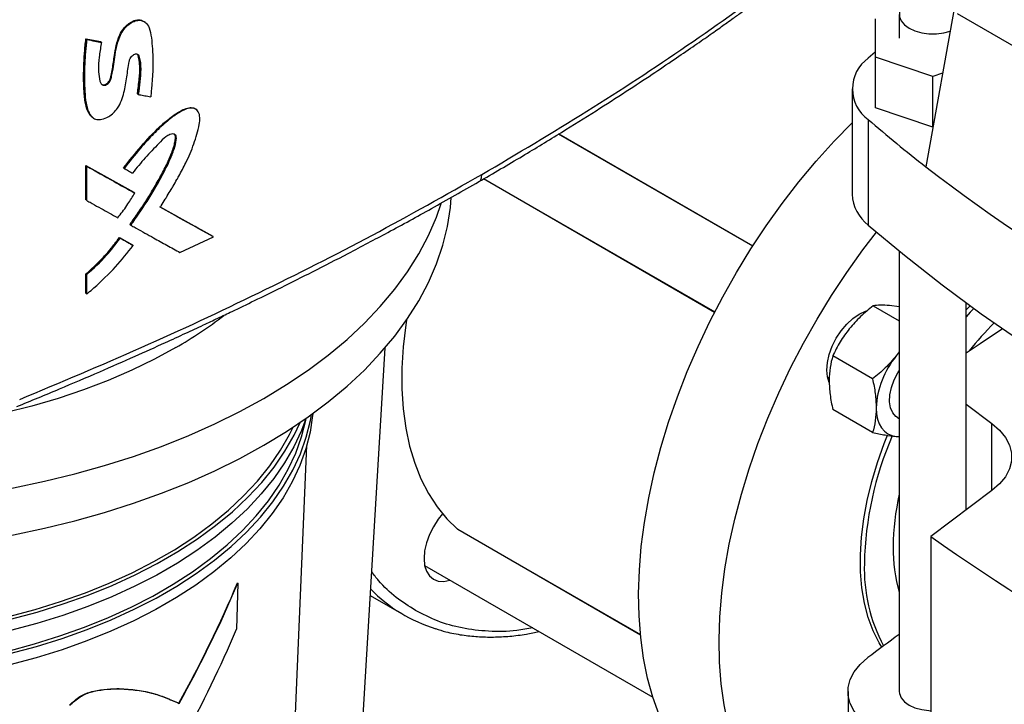
# Model space of a CAD drawing. Extents: x 0.4 to 10.6, y 0.4 to 8.1.
# Drawn here: x 2.6 to 2.9, y 5.1 to 5.3 of the extents above; entities that cross this region are included whole.
import ezdxf

# ---------------------------------------------------------------- set-up
doc = ezdxf.new("R2010")
doc.units = 0
doc.linetypes.add('SLD-SOLID', pattern=[0])
doc.layers.get('0').update_dxf_attribs({"linetype": 'CONTINUOUS'})

msp = doc.modelspace()

# ---------------------------------------------------------------- linework, layer by layer
at = {"color": 7, "linetype": 'SLD-SOLID'}
for p, q in [((2.883293489600391, 5.298309851376909), (2.874888723996959, 5.251588233441772)), ((2.660807945046591, 5.291220169087241), (2.660650806104614, 5.291343583494291)), ((2.861078885108694, 5.281639901859563), (2.861078885108694, 5.29213745196893)), ((2.867624973715122, 5.29332498957291), (2.867624973715122, 5.286897677512948)), ((2.915350702552556, 5.275202377485804), (2.883593069136209, 5.29353566902036)), ((2.644526415000298, 5.286673753794632), (2.648549283346048, 5.285909300170101)), ((2.644601708083492, 5.28661145604438), (2.644526415000298, 5.286673753794632)), ((2.644601708084565, 5.286611456044139), (2.644752293662421, 5.286486860289592)), ((2.648624577985828, 5.28584700113564), (2.644601708083492, 5.28661145604438)), ((2.648549283346048, 5.285909300170101), (2.648624577985828, 5.28584700113564)), ((2.648776460214815, 5.285722964606038), (2.648624578589625, 5.2858470006425)), ((2.876826916604757, 5.276391126804877), (2.861078885108694, 5.281639901859563)), ((2.861078885108694, 5.267709415567549), (2.861078885108694, 5.281639901859563)), ((2.879511482102215, 5.277285885011276), (2.876826916604757, 5.276391126804877)), ((2.876826916604757, 5.262460640512863), (2.876826916604757, 5.276391126804877)), ((2.854690218424805, 5.272958190622232), (2.854690218424805, 5.244025642169587)), ((2.658747489168683, 5.271540594790737), (2.658672180234714, 5.271602905645351)), ((2.65890263348928, 5.271417992825775), (2.65874748916761, 5.271540594791215)), ((2.674777721959964, 5.267309441127116), (2.674616076129283, 5.267430756728114)), ((2.876826916604757, 5.262460640512863), (2.861078885108694, 5.267709415567549)), ((2.646161500847021, 5.26527389398527), (2.6463129055208, 5.26514926891352)), ((2.859113827860833, 5.26454003423861), (2.859113827860833, 5.235607485785964)), ((2.876845690107047, 5.262466897668911), (2.876826916604757, 5.262460640512863)), ((2.827437878912364, 5.229795590773023), (2.774180572370821, 5.260540379418228)), ((2.644526414570827, 5.251947397585019), (2.657689141377377, 5.244570294622763)), ((2.644526414675763, 5.242534305779153), (2.644526414570827, 5.251947397585019)), ((2.644526414570827, 5.251947397585019), (2.644601708083103, 5.251885099485915)), ((2.644752293662676, 5.251760503731298), (2.644601708083825, 5.251885099487277)), ((2.657764448248368, 5.244507985522463), (2.644601708083376, 5.25188509948576)), ((2.644752293662691, 5.242347412007356), (2.644752293662676, 5.251760503731298)), ((2.654838883582161, 5.251266066526404), (2.654992768006978, 5.25114290635505)), ((2.753697811887608, 5.248309215748566), (2.817021379161289, 5.211753298476047)), ((2.644601708083103, 5.242472007763082), (2.644526414675763, 5.242534305779153)), ((2.644601708083825, 5.242472007763372), (2.644752293662691, 5.242347412007356)), ((2.657764448249813, 5.244507985522796), (2.657689141377377, 5.244570294622763)), ((2.657919275768057, 5.24438524256095), (2.657764448250107, 5.244507985522013)), ((2.679380301593228, 5.23246480222461), (2.66476665332787, 5.240590829224088)), ((2.664949305137173, 5.24050970377061), (2.679304912412388, 5.232527179099979)), ((2.656682066088364, 5.235700664922891), (2.656606761327873, 5.23576297227082)), ((2.656682066089292, 5.235700664922354), (2.65683654478919, 5.235577767144316)), ((2.653736220310825, 5.232175629099312), (2.657297478121183, 5.230178387264663)), ((2.653811520322872, 5.232113325620722), (2.653736220310825, 5.232175629099312)), ((2.65396507393587, 5.231990019411136), (2.653811520323582, 5.232113325621018)), ((2.653811520323372, 5.23211332562072), (2.657372784217726, 5.230116078819335)), ((2.670332032895185, 5.228061295917017), (2.679542095234982, 5.232345246556096)), ((2.67938030159304, 5.232464802223698), (2.679304912412388, 5.232527179099979)), ((2.679542095234982, 5.232345246556096), (2.679380301607826, 5.232464802213721)), ((2.657297478121183, 5.230178387264663), (2.657372784217654, 5.230116078819194)), ((2.65752748551463, 5.229993279786041), (2.657372784217637, 5.230116078819207)), ((2.867624973715122, 5.228457548914611), (2.867624973715122, 5.107674470335106)), ((2.644526414781022, 5.216887692020786), (2.644526414782823, 5.222184414598275)), ((2.644526414782823, 5.222184414598275), (2.644601708085348, 5.222122116678854)), ((2.644601708084564, 5.2221221166796), (2.644752293663046, 5.221997520924529)), ((2.644752293662945, 5.216700798344669), (2.644752293663046, 5.221997520924529)), ((2.644601708084713, 5.216825394099057), (2.644526414781022, 5.216887692020786)), ((2.644601708085435, 5.216825394099349), (2.644752293662945, 5.216700798344669)), ((2.860439948740825, 5.213448285891801), (2.867624973715122, 5.209300459250288)), ((2.867624973715122, 5.213174005551857), (2.864977404370061, 5.213524009561978)), ((2.885997677127205, 5.157435760410625), (2.885997677127205, 5.214261818825072)), ((2.885997677127205, 5.212308084660113), (2.887072986960078, 5.213477887753493)), ((2.718415894528329, 5.065327102329761), (2.726595045178894, 5.201916062409269)), ((2.86030774046409, 5.19340213666259), (2.849391405284804, 5.199704002868997)), ((2.867624973715122, 5.200863575679011), (2.86681882827932, 5.199704601419186)), ((2.867624973715122, 5.200657469435708), (2.86681882827932, 5.199704601419186)), ((2.847947313814727, 5.193900136415858), (2.848457110530383, 5.193605837036248)), ((2.885997677127205, 5.18649328389487), (2.893048867477297, 5.181188419595224)), ((2.860307740498903, 5.178669947407554), (2.849391405284791, 5.18497181357067)), ((2.86713518993769, 5.182823211309052), (2.867624973715122, 5.182540465152761)), ((2.866818828279373, 5.177606317471689), (2.867624973715122, 5.177584205163586)), ((2.866818828279373, 5.177606317471689), (2.867624973715122, 5.177575185179593)), ((2.702002298884383, 5.101494090358926), (2.70512160726912, 5.175140387723996)), ((2.893048867477297, 5.162740624710271), (2.876274970347525, 5.15012101814292)), ((2.746524650147047, 5.152152228543676), (2.746462813008806, 5.15219607722749)), ((2.746524650147047, 5.152152228543676), (2.796625044023746, 5.123229886788012)), ((2.876274970347525, 5.15012101814292), (2.876274970347525, 5.085826466025932)), ((2.737439144193784, 5.142218835783099), (2.800010422046297, 5.106097205949353)), ((2.686205219230591, 5.137405553738464), (2.685806701834886, 5.12473989735081)), ((2.686124983946323, 5.137451872582167), (2.686205219230591, 5.137405553738464)), ((2.722527427042356, 5.133988259755099), (2.731751308390691, 5.12866342639497)), ((2.653108358616146, 5.108418629462673), (2.653030441723164, 5.108463610086105)), ((2.853566674419786, 5.10766997003576), (2.853566674419786, 5.018729172940592)), ((2.669990341846731, 5.104433092264493), (2.670067754929005, 5.104388402646541))]:
    msp.add_line(p, q, dxfattribs=at)
at = {"color": 8, "linetype": 'SLD-SOLID'}
for p, q in [((2.774288329328865, 5.260605835651867), (2.827497807181317, 5.229888657921159)), ((2.816970543306935, 5.211654469173312), (2.753587767731096, 5.24824456667112)), ((2.893048867477297, 5.162740624710271), (2.893048867477297, 5.181188419595224)), ((2.746462813008806, 5.15219607722749), (2.796624200137254, 5.12323852481707))]:
    msp.add_line(p, q, dxfattribs=at)
at = {"color": 7, "linetype": 'SLD-SOLID', "flags": 128}
for points in [[(2.441632449437315, 5.329818719992272), (2.438423061839512, 5.327819234253774), (2.432532996196807, 5.323848402413395), (2.427004833149013, 5.319707794258754), (2.421853232390734, 5.31540838993832), (2.417091855041082, 5.310961590699448), (2.412733327416835, 5.306379188654322), (2.408789207549722, 5.301673335509387), (2.405269954536598, 5.296856510341214), (2.402184900803799, 5.29194148650423), (2.399542227359225, 5.286941297758078), (2.397348942097778, 5.281869203704433), (2.395610861217687, 5.276738654624913), (2.39433259379699, 5.271563255813364), (2.393517529571093, 5.26635673149705), (2.3931678299438, 5.261132888442486), (2.393284422255657, 5.255905579342362), (2.393866997324812, 5.250688666080703), (2.394914010266913, 5.245495982973632), (2.396422684591856, 5.240341300083267), (2.398389019566547, 5.235238286701972), (2.40080780082412, 5.230200475103872), (2.403672614191504, 5.225241224659678), (2.406975862698653, 5.220373686410045), (2.410708786724353, 5.215610768191374), (2.414861487225152, 5.210965100406555), (2.419422951985852, 5.206449002531402), (2.424381084821922, 5.202074450445623), (2.4297227376564, 5.197853044674938), (2.435433745386238, 5.193795979628568), (2.441498963445603, 5.18991401391368), (2.447902307966541, 5.186217441805493), (2.454626798430512, 5.182716065948703), (2.461654602697664, 5.179419171362642), (2.468967084294467, 5.176335500819071), (2.476544851834288, 5.17347323165792), (2.484367810439864, 5.170839954102456), (2.492415215031305, 5.168442651131373), (2.500665725338312, 5.166287679961187), (2.509097462490743, 5.164380755188046), (2.51768806703744, 5.162726933633637), (2.526414758239476, 5.161330600935417), (2.535254394480576, 5.160195459916684), (2.544183534634529, 5.159324520767355), (2.553178500226834, 5.158720093061486), (2.562215438225762, 5.158383779632695), (2.571270384296307, 5.158316472323738), (2.580319326349296, 5.158518349621494), (2.589338268217128, 5.158988876183665), (2.598303293287302, 5.159726804258393), (2.607190627924972, 5.16073017699308), (2.615976704516352, 5.161996333623613), (2.624638223965792, 5.16352191653022), (2.633152217480788, 5.165302880141288), (2.6414961074811, 5.167334501661484), (2.649647767470422, 5.169611393595761), (2.657585580711885, 5.172127518036024), (2.665288497551751, 5.174876202672581), (2.67273609123931, 5.177850158487907), (2.679908612094956, 5.181041499085803), (2.686787039882779, 5.184441761604714), (2.693353134248821, 5.188041929159702), (2.699589483091205, 5.191832454753611), (2.70547954873391, 5.195803286593989), (2.711007711781704, 5.199943894748631), (2.716159312539983, 5.204243299069065), (2.720920689889636, 5.208690098307936), (2.725279217513882, 5.213272500353063), (2.729223337380995, 5.217978353497998), (2.732742590394119, 5.222795178666171), (2.735827644126918, 5.227710202503155), (2.738470317571492, 5.232710391249307), (2.740663602832938, 5.237782485302953), (2.741967262204661, 5.24149043700722)], [(2.883093286619353, 5.297194368767003), (2.881698759194929, 5.297815310216192), (2.879845385045424, 5.298330561407041), (2.877839870477231, 5.298594812324678), (2.875782780365096, 5.298594812324678), (2.873777265796901, 5.298330561407041), (2.871923891647398, 5.297815310216192), (2.870315593835457, 5.297074895598344), (2.869033019129036, 5.296146445034137), (2.868140481179481, 5.295076514911731), (2.867682735566496, 5.293918755995104), (2.867682735566496, 5.292731223150716), (2.868140481179482, 5.291573464234089), (2.869033019129036, 5.290503534111683), (2.870315593835457, 5.289575083547476), (2.871923891647398, 5.288834668929628), (2.873777265796902, 5.288319417738779), (2.875782780365096, 5.288055166821142), (2.877839870477231, 5.288055166821142), (2.879845385045425, 5.288319417738779), (2.88161003807668, 5.288802891314979)], [(2.861078885108694, 5.283062887642472), (2.861027163024031, 5.283018779700884), (2.859113827860833, 5.281376347005854)], [(2.822013235199512, 5.076556325655653), (2.818319238963046, 5.078958004688634), (2.814871488740216, 5.081753458239539), (2.811682810388298, 5.084932287037551), (2.808765066000197, 5.088482665630758), (2.806129109776673, 5.092391386377603), (2.803784747648007, 5.096643908580182), (2.801740700795297, 5.101224412576594), (2.800004573207089, 5.106115858591123), (2.798582823392039, 5.111300050123327), (2.797480740352841, 5.116757701640204), (2.796702423910784, 5.122468510319654), (2.796250769454156, 5.1284112315783), (2.796127457167197, 5.134563758102744), (2.796332945779715, 5.140903202090213), (2.796866470860575, 5.147405980392698), (2.797726047661434, 5.15404790224781), (2.798908478500135, 5.160804259270005), (2.800409364656297, 5.167649917367402), (2.80222312273484, 5.174559410242256), (2.804343005436583, 5.181507034127252), (2.806761126658641, 5.188466943405219), (2.809468490831248, 5.195413246756513), (2.812455026381858, 5.202320103476434), (2.815709623202069, 5.209161819604339), (2.819220173977945, 5.215912943506869), (2.822973619230029, 5.222548360559688), (2.826955995895454, 5.229043386575546), (2.831152489271462, 5.235373859631069), (2.835547488127067, 5.241516229950703), (2.840124642777862, 5.247447647513428), (2.844866925907918, 5.253146047056331), (2.849756695912518, 5.258590230158847), (2.854690218424805, 5.263675211194268)], [(2.393153254092655, 5.246966934080294), (2.393284422255657, 5.243046668918964), (2.393866997324812, 5.237829755657304), (2.394914010266913, 5.232637072550235), (2.396422684591856, 5.227482389659868), (2.398389019566547, 5.222379376278575), (2.40080780082412, 5.217341564680475), (2.403672614191504, 5.21238231423628), (2.406975862698653, 5.207514775986646), (2.410708786724353, 5.202751857767977), (2.414861487225152, 5.198106189983157), (2.419422951985852, 5.193590092108004), (2.424381084821922, 5.189215540022226), (2.4297227376564, 5.184994134251539), (2.435433745386238, 5.18093706920517), (2.441498963445603, 5.177055103490283), (2.447902307966541, 5.173358531382095), (2.454626798430512, 5.169857155525305), (2.461654602697664, 5.166560260939243), (2.468967084294467, 5.163476590395672), (2.476544851834288, 5.160614321234521), (2.484367810439864, 5.157981043679058), (2.492415215031305, 5.155583740707975), (2.500665725338312, 5.153428769537791), (2.509097462490743, 5.151521844764648), (2.51768806703744, 5.149868023210239), (2.526414758239476, 5.14847169051202), (2.535254394480576, 5.147336549493287), (2.544183534634529, 5.146465610343958), (2.553178500226834, 5.14586118263809), (2.562215438225762, 5.145524869209298), (2.571270384296307, 5.145457561900339), (2.580319326349296, 5.145659439198097), (2.589338268217128, 5.146129965760267), (2.598303293287302, 5.146867893834995), (2.607190627924972, 5.147871266569683), (2.615976704516352, 5.149137423200215), (2.624638223965792, 5.150663006106821), (2.633152217480788, 5.15244396971789), (2.6414961074811, 5.154475591238088), (2.649647767470422, 5.156752483172363), (2.657585580711885, 5.159268607612627), (2.665288497551751, 5.162017292249184), (2.67273609123931, 5.164991248064508), (2.679908612094956, 5.168182588662406), (2.686787039882779, 5.171582851181316), (2.693353134248821, 5.175183018736304), (2.699589483091205, 5.178973544330213), (2.70547954873391, 5.182944376170592), (2.711007711781704, 5.187084984325233), (2.716159312539983, 5.191384388645668), (2.720920689889636, 5.195831187884539), (2.725279217513882, 5.200413589929665), (2.729223337380995, 5.205119443074601), (2.732742590394119, 5.209936268242773), (2.735827644126918, 5.214851292079757), (2.738470317571492, 5.219851480825909), (2.740663602832938, 5.224923574879554), (2.74240168371303, 5.230054123959074), (2.743679951133727, 5.235229522770624), (2.744495015359623, 5.240436047086938), (2.744736658914385, 5.243176331379909)], [(2.669179733133453, 5.201996936582918), (2.663297576880194, 5.198789865935113), (2.657107861990596, 5.19578188196293), (2.650630778028082, 5.192982796084873), (2.643887451894261, 5.19040173833728), (2.636899878917367, 5.188047127594042), (2.629690851108066, 5.185926644105995), (2.62228388281666, 5.184047204449528), (2.614703134034161, 5.182414938966155), (2.606973331587421, 5.181035171766614), (2.599119688485364, 5.17991240336472), (2.591167821679392, 5.179050295997632), (2.583143668506211, 5.178451661680388), (2.575073402085637, 5.178118453033706), (2.566983345949306, 5.178051756914932), (2.558899888178801, 5.178251790872943), (2.550849395333204, 5.178717902438545), (2.542858126446864, 5.179448571252694), (2.534952147377886, 5.180441414025588), (2.527157245786714, 5.181693192310468), (2.519498847022154, 5.183199823066753), (2.512001931189158, 5.184956391978072), (2.504690951668924, 5.186957169481744), (2.497589755357041, 5.189195629457419), (2.490721504879882, 5.191664470513923), (2.484108603042919, 5.194355639804886), (2.477772619757439, 5.197260359295446), (2.47173422168397, 5.200369154394378), (2.466013104821933, 5.203671884858236), (2.460627930265385, 5.207157777866732), (2.455596263334409, 5.210815463161417), (2.45093451628069, 5.214633010133125), (2.446657894754163, 5.218597966737114), (2.442780348205341, 5.22269740010907), (2.439314524385111, 5.226917938749412), (2.436271728090394, 5.23124581613834), (2.433661884290252, 5.235666915639372), (2.431493505752698, 5.240166816544871), (2.42977366527782, 5.244730841113398), (2.429553048346939, 5.245425521681656)], [(2.859113827860833, 5.235607485785964), (2.869021434524817, 5.227321571079359), (2.879357995171465, 5.219212168859321), (2.89011407998103, 5.211286677157343), (2.901279876410988, 5.203552326227344), (2.9128451981478, 5.196016171949672), (2.924799494399672, 5.188685089394173), (2.937131859521806, 5.181565766548212), (2.949831042965389, 5.174664698215377), (2.962885459541218, 5.167988180090399), (2.976283199988623, 5.161542303015736), (2.990012041840021, 5.155332947425024), (3.004059460571213, 5.149365777978486), (3.018412641027233, 5.143646238395193)], [(2.844110322111591, 5.063799948908422), (2.840416325875125, 5.066201627941402), (2.836968575652295, 5.068997081492308), (2.833779897300378, 5.07217591029032), (2.830862152912276, 5.075726288883528), (2.828226196688751, 5.079635009630374), (2.825881834560087, 5.083887531832951), (2.823837787707376, 5.088468035829362), (2.822101660119169, 5.093359481843892), (2.820679910304118, 5.098543673376096), (2.819577827264921, 5.104001324892974), (2.818799510822865, 5.109712133572423), (2.818347856366236, 5.115654854831071), (2.818224544079277, 5.121807381355513), (2.818430032691795, 5.128146825342982), (2.818963557772655, 5.134649603645467), (2.819823134573514, 5.141291525500579), (2.821005565412215, 5.148047882522775), (2.822506451568377, 5.154893540620171), (2.82432020964692, 5.161803033495024), (2.826440092348662, 5.168750657380021), (2.828858213570721, 5.175710566657988), (2.831565577743327, 5.182656870009282), (2.834552113293938, 5.189563726729203), (2.837806710114148, 5.196405442857109), (2.841317260890026, 5.203156566759638), (2.845070706142109, 5.209791983812456), (2.849053082807534, 5.216287009828315), (2.853249576183542, 5.222617482883838), (2.857644575039147, 5.228759853203472), (2.861394554408837, 5.233652074932607)], [(2.888084583772775, 5.212744792286437), (2.887088604215516, 5.211659760370788), (2.885997677127205, 5.210436069245739)], [(2.848407138332526, 5.192390602938746), (2.847941323078325, 5.193931146237377), (2.847771487346757, 5.195824342280595), (2.847941323078325, 5.197913626485628), (2.848444303581112, 5.200118708832162), (2.849261099596468, 5.202354849242242), (2.850360322111589, 5.204536114093952), (2.85169972862167, 5.206578678602308), (2.853227846485675, 5.208404048158736), (2.854885950991071, 5.209942074834863), (2.856610322111589, 5.211133653128059), (2.858334693232107, 5.211932991352763), (2.858643197147045, 5.212033585629713)], [(2.732467254388011, 5.209533079914183), (2.732277418163092, 5.208256871260572), (2.731576101359056, 5.202213321052592), (2.731224549128756, 5.196328308527243), (2.731224549128756, 5.190631759198771), (2.731576101359056, 5.18515264023884), (2.732277418163092, 5.179918813177357), (2.733324933318034, 5.174956892225524), (2.734713320169174, 5.170292108941553), (2.736435518716161, 5.165948183927232), (2.738482771513377, 5.161947206207742), (2.740844668201885, 5.158309520908134), (2.7435091984465, 5.155053625797575), (2.746462813008806, 5.15219607722749)], [(2.885997677127205, 5.200535482528839), (2.889814606923315, 5.203111062440274), (2.895956038711985, 5.207180859731613)], [(2.867135189941567, 5.182823211315769), (2.866729246282965, 5.183097314416148), (2.865835419196048, 5.184103638960854), (2.865245884031102, 5.185471920072184), (2.864988206797218, 5.187138178446109), (2.865074436195465, 5.189024501692978), (2.865500540235016, 5.191042687434263), (2.866246594764564, 5.193098367547755), (2.867277715103488, 5.19509542071607), (2.867624973715122, 5.195652424427497)], [(2.706750583251236, 5.183858035417004), (2.70670631103702, 5.183396109888402), (2.70600705580149, 5.178782124043672), (2.704844259659541, 5.174199415740423), (2.703221857145243, 5.169663491412931), (2.701145337955145, 5.165189699193305), (2.69862172837288, 5.160793176978271), (2.695659567494443, 5.15648880120732), (2.692268878334599, 5.152291136525542), (2.688461133912166, 5.148214386501481), (2.684249218428957, 5.144272345566752), (2.679647383673716, 5.140478352340057), (2.674671200798579, 5.136845244493514), (2.669337507631222, 5.133385315314041), (2.663664351700983, 5.130110272106768), (2.657670929171733, 5.127031196581219), (2.65137751988814, 5.124158507354313), (2.644805418755086, 5.121501924697063), (2.637976863682457, 5.119070437644264), (2.63091496033909, 5.116872273578432), (2.623643603970507, 5.114914870390952), (2.616187398544965, 5.11320485131461), (2.608571573501417, 5.111748002512666), (2.60082189838108, 5.110549253500313), (2.592964595631457, 5.109612660464752), (2.585026251877884, 5.108941392540344), (2.577033727962798, 5.108537721085262), (2.569014068057156, 5.10840301199593)], [(2.569014068057156, 5.111539159225539), (2.577041642634178, 5.111674001260432), (2.5850420544399, 5.112078071102347), (2.592988232613242, 5.112750001506847), (2.600853289802569, 5.113687518874134), (2.608610613143977, 5.114887450942206), (2.616233954310803, 5.116345737520769), (2.623697518329649, 5.118057444229654), (2.630976050862411, 5.120016779195185), (2.638044923658963, 5.122217112648053), (2.64488021789136, 5.12465099935635), (2.651458805087583, 5.127310203817887), (2.65775842539096, 5.130185728126515), (2.663757762880484, 5.1332678424182), (2.669436517697135, 5.136546117793799), (2.674775474732181, 5.140009461607154), (2.679756568645023, 5.143646154999099), (2.684362944990587, 5.147443892550362), (2.688579017249435, 5.151389823919214), (2.692390519567609, 5.155470597322959), (2.695784555027766, 5.159672404716137), (2.698749639288266, 5.16398102851258), (2.701275739442547, 5.168381889693225), (2.703354307967304, 5.172860097136895), (2.704978311644607, 5.177400498007144), (2.706142255360075, 5.181987729024656), (2.706446118950568, 5.183637202073514)], [(2.861294556551349, 5.185466365258611), (2.861389078372233, 5.183855619622962), (2.861671026540322, 5.182381566863162), (2.86213557684429, 5.181069428430617), (2.862774780699639, 5.1799416553777), (2.863577701151181, 5.179017544214025), (2.864530600007381, 5.178312906737813), (2.865617172904615, 5.177839799491647), (2.866818828279373, 5.177606317471689)], [(2.569014068057156, 5.112297207326712), (2.57696529149033, 5.112430766864195), (2.584889610500307, 5.112830993553448), (2.59276021169994, 5.11349653315404), (2.60055046346615, 5.114425133690637), (2.608234006052908, 5.115613653072963), (2.615784840784266, 5.117058069727646), (2.623177418025655, 5.118753496205947), (2.630386723635754, 5.120694195721335), (2.637388363606432, 5.122873601560967), (2.644158646604343, 5.125284339305356), (2.650674664134907, 5.127918251781074), (2.656914368057395, 5.130766426662049), (2.662856645188867, 5.133819226626055), (2.668481388744493, 5.13706632196435), (2.67376956637255, 5.140496725534157), (2.67870328455388, 5.144098829935663), (2.683265849147887, 5.147860446787793), (2.687441821880232, 5.15176884796983), (2.69121707258106, 5.155810808689353), (2.69457882699703, 5.159972652230733), (2.697515710015334, 5.164240296232832), (2.700017784153487, 5.168599300339236), (2.702076583184619, 5.173034915059858), (2.703685140784505, 5.177532131678547), (2.704838014103405, 5.182075733037822), (2.704933076933753, 5.182558108417505)], [(2.704822676712387, 5.182480541512319), (2.703619209611659, 5.179253308584776), (2.701536542417579, 5.174766270693011), (2.699005461119263, 5.170356731581137), (2.696034530094631, 5.166039611733702), (2.692633802033843, 5.161829518917716), (2.688814783924182, 5.157740698754596), (2.684590398114049, 5.153786986517487), (2.679974938587828, 5.149981760317084), (2.674984022599567, 5.146337895834334), (2.669634537829134, 5.142867722753203), (2.66394458523965, 5.139582983040945), (2.657933417829567, 5.136494791216983), (2.651621375486611, 5.13361359674491), (2.64502981616404, 5.130949148674795), (2.638181043612093, 5.128510462655496), (2.631098231909159, 5.126305790428557), (2.623805347048028, 5.124342591906919), (2.616327065842562, 5.122627509932944), (2.608688692429166, 5.121166347801138), (2.600916072645603, 5.119964049621633), (2.593035506576852, 5.119024683590887), (2.585073659563959, 5.118351428226204), (2.57705747197695, 5.117946561610621), (2.569014068057156, 5.11781145368461)], [(2.569014068057157, 5.12094760091422), (2.57706538664833, 5.121082841785793), (2.585089462125975, 5.121488106788208), (2.593059143558637, 5.122162024632984), (2.600947464067092, 5.123102314995456), (2.608727732071726, 5.124305796230678), (2.6163736216084, 5.125768396139106), (2.62385926140717, 5.127485165745624), (2.63115932243248, 5.129450296045312), (2.638249103588599, 5.131657137659286), (2.645104615300315, 5.134098223334082), (2.651702660686054, 5.136765293208484), (2.658020914048794, 5.139649322762279), (2.664037996419151, 5.142740553352375), (2.669733547895046, 5.146028525232961), (2.67508829653317, 5.149502112947975), (2.680084123559136, 5.153149562976127), (2.68470412467568, 5.156958533501097), (2.688932667261451, 5.16091613617233), (2.692755443266853, 5.165008979715132), (2.696159517627954, 5.169223215242519), (2.69913337203465, 5.173544583115447), (2.701666943904981, 5.177958461192932), (2.703327158487979, 5.181444947497549)], [(2.893048867477297, 5.181188419595224), (2.895144731374435, 5.179348830967534), (2.896756625615295, 5.17735330993725), (2.89785051227595, 5.175243995368889), (2.89840329205497, 5.173065429073566), (2.89840329205497, 5.170863615231927), (2.89785051227595, 5.168685048936605), (2.896756625615295, 5.166575734368243), (2.895144731374435, 5.16458021333796), (2.893048867477297, 5.162740624710271)], [(2.569014068057156, 5.121705649015669), (2.576989035504455, 5.121839607389831), (2.584937018186328, 5.122241029239582), (2.592831122645254, 5.122908556280448), (2.600644637730566, 5.123839929812226), (2.608351124980523, 5.125031998361701), (2.615924508081704, 5.126480728346243), (2.623339161102991, 5.12818121772217), (2.630569995205613, 5.13012771257171), (2.637592543535835, 5.132313626572441), (2.644383044013041, 5.134731563283319), (2.6509185197331, 5.137373341171895), (2.657176856714929, 5.140230021298028), (2.663136878727214, 5.143291937560434), (2.668778418942065, 5.146548729403705), (2.674082388173181, 5.149989376875158), (2.679030839467618, 5.15360223791286), (2.68360702883259, 5.157375087738686), (2.687795471891843, 5.16129516022309), (2.691581996279887, 5.165349191081656), (2.694953789596789, 5.169523462757231), (2.697899442761279, 5.1738038508358), (2.700408988615473, 5.178175871839031), (2.701378117902673, 5.180136116590504)], [(2.862810975133914, 5.119777026465727), (2.862102904335877, 5.120959738446234), (2.860458146920638, 5.124283968222431), (2.859120524616722, 5.127926093849396), (2.85809893907987, 5.13186187758199), (2.857400188793279, 5.13606512742883), (2.857028923824821, 5.140507871455676), (2.856987614881606, 5.145160543934028), (2.857276536867837, 5.149992182096179), (2.857893767055363, 5.154970632187327), (2.858835197879122, 5.160062763443499), (2.860094564272308, 5.165234688571329), (2.861663485359354, 5.170451989262397), (2.863531520229281, 5.1756799452414), (2.864425778964258, 5.1779276185233)], [(2.742374794685904, 5.156348653993621), (2.741191559000727, 5.154897377969549), (2.739852152490646, 5.152854813461194), (2.738752929975525, 5.150673548609484), (2.737936133960169, 5.148437408199404), (2.737433153457383, 5.14623232585287), (2.737263317725815, 5.144143041647837), (2.737433153457383, 5.142249845604617), (2.737936133960169, 5.140625492185438), (2.738752929975525, 5.139332404381249), (2.739852152490646, 5.138420274831194), (2.741191559000727, 5.137924156162352), (2.742719676864733, 5.137863113936942), (2.744349340655885, 5.138229664277431)], [(2.859004589735745, 5.098409742064963), (2.856903153224087, 5.100257117683378), (2.855287075211811, 5.10226064177135), (2.854190397670388, 5.104378110976486), (2.853636221629161, 5.106564921742696), (2.85363622056233, 5.108775009864442), (2.854190394492368, 5.110961820808949), (2.855287069989545, 5.113079290366929), (2.856903146067579, 5.115082814974852), (2.859004580795744, 5.116930191269376)], [(2.867624973715122, 5.107674470335106), (2.867682735566496, 5.107080703912913), (2.868140481179482, 5.105922944996285), (2.869033019129036, 5.104853014873879), (2.870315593835457, 5.103924564309672), (2.871923891647398, 5.103184149691824), (2.873777265796902, 5.102668898500976), (2.875782780365096, 5.102404647583338), (2.876274970347525, 5.102380349168823)]]:
    msp.add_lwpolyline(points, dxfattribs=at)
at = {"color": 7, "linetype": 'SLD-SOLID'}
for centre, radius, start, end in [((2.865163116337432, 5.272958190622232), 0.01036625525309091, 125.7010299708967, 234.2989700291041), ((3.128521045525689, 5.576587192343405), 0.4122543848295597, 229.1941781704254, 232.03117937153), ((3.204611204352632, 5.682917896148102), 0.5429200603977108, 232.6045228085862, 247.4008537241139), ((2.866012793888544, 5.244604131421721), 0.01133734382238201, 182.9247937211279, 232.517653210172), ((2.610179795491817, 5.304899469897574), 0.118616710476605, 299.8281260703625, 307.503308483186), ((2.957691640877872, 5.144246263299134), 0.09086275559079302, 134.7715501782308, 141.2849703816617), ((2.885251841254699, 5.18436200957551), 0.02398272486253642, 140.2279276207411, 177.3607126393778), ((2.949927886923933, 5.141005960952896), 0.09187824596513663, 156.4260165100294, 178.9079867592638), ((2.934490186463369, 5.146726460191966), 0.06853867229891755, 167.3128219882505, 179.5118082396745), ((3.334606637271839, 5.806789500992436), 0.8008004828129829, 235.0863047058272, 244.9190718268739), ((2.909458812175223, 5.14672641270101), 0.04350873002553262, 179.2308822573981, 195.9494573787219), ((2.903075836645909, 5.141275610470853), 0.04503387981513123, 178.114936527453, 207.9834392152471), ((2.752928328813606, 5.165356313663444), 0.04235798740971804, 224.3387934451195, 252.89772057064), ((3.256389275967724, 4.589560570529756), 0.6603281857046375, 126.0679340208047, 126.9988345408383)]:
    msp.add_arc(centre, radius, start, end, dxfattribs=at)
for centre, major_axis, ratio, start_param, end_param in [((2.57231693093803, 5.155790443860472), (0.09559333440016404, 0.1654797328439184), 0.5771359471095798, 4.735345236754583, 4.928869964171385), ((2.572304552259866, 5.155805006802827), (0.09568631255783311, 0.1656406854960153), 0.5771359471096379, 4.735289501242459, 4.928622058236465), ((2.572288873408432, 5.142898942688233), (0.09531699620797565, 0.1648843797299096), 0.5773409870939917, 4.752217910243433, 4.929857610982874)]:
    msp.add_ellipse(centre, major_axis=major_axis, ratio=ratio, start_param=start_param, end_param=end_param, dxfattribs=at)
for points, knots in [([(2.752251607703204, 5.247459595293607), (2.756271690062324, 5.249803736202423), (2.763940501786137, 5.254275479236), (2.774650266020278, 5.260793475693558), (2.784128864901358, 5.266724958129824), (2.792407929655774, 5.272051063024376), (2.799536021962588, 5.27674674884407), (2.805612469761811, 5.280833453108053), (2.810062046315964, 5.2838796294179), (2.81320063348894, 5.286054025634961), (2.815265807280444, 5.287494868791605), (2.817137886499663, 5.288809429672893), (2.818818926243698, 5.289996757035692), (2.820456380711425, 5.291159373876324), (2.82234247363724, 5.29250572248257), (2.824959396426886, 5.294386767025338), (2.828521744760987, 5.296973723075528), (2.833088256470039, 5.300336702863637), (2.838520127944379, 5.304405910337116), (2.844781220589768, 5.309195635876066), (2.851841993000017, 5.314716495201231), (2.856731924418934, 5.318676047743375), (2.859320922883323, 5.32077245249286)], [0, 0, 0, 0, 0.1031782551798646, 0.1968254732818844, 0.2809361263345578, 0.3555089709269795, 0.4205458289690795, 0.4761010456405462, 0.5238324365936666, 0.545065088604155, 0.5645429769876731, 0.5822665733675416, 0.5982363368001677, 0.6124527053001545, 0.6290790963770759, 0.6523259555095252, 0.6878107593597026, 0.7322958350896304, 0.7857718180141351, 0.8482261959326395, 0.9196426059996006, 1, 1, 1, 1]), ([(2.753134865131011, 5.249463049990135), (2.762819633173291, 5.255191305145028), (2.782182869720326, 5.266644089463845), (2.809562203811187, 5.284713219203445), (2.835757094543511, 5.303326492897035), (2.852011266649573, 5.316260720160379), (2.860130413379576, 5.322721516090498)], [0, 0, 0, 0, 0.2504065924617862, 0.5006503058831437, 0.7505690594598253, 1, 1, 1, 1]), ([(2.648776460214815, 5.285722964606038), (2.648751652247352, 5.28557122476805), (2.648627609634711, 5.284812508602577), (2.648417943735543, 5.283450120557553), (2.648080792230826, 5.281078418962234), (2.647896407962926, 5.278434182225509), (2.648117984954399, 5.276236499628427), (2.648378320371438, 5.274865475692417), (2.648720358504778, 5.274247516784296), (2.649193961720063, 5.273960897508125), (2.649666617658811, 5.273920655547174), (2.650149255130606, 5.274080612456943), (2.650601425046467, 5.274399472877939), (2.650978232080031, 5.27482261485903), (2.651375946582146, 5.275534656340786), (2.651906726884878, 5.277879654635666), (2.652316745795727, 5.280818030497273), (2.652868800968956, 5.284372768667438), (2.653535964153174, 5.286842516220911), (2.654655237629536, 5.288976585187722), (2.65594026323661, 5.290421983454339), (2.65737042565944, 5.291387933114359), (2.658750555738035, 5.291820614026324), (2.659995648061187, 5.29173913672605), (2.661128821209072, 5.291100652870258), (2.662060058102863, 5.289496185779607), (2.662525690565821, 5.286955637542321), (2.662857902734959, 5.282869694687914), (2.662952903681524, 5.279159111494531), (2.662740187884634, 5.275844231549219), (2.662613701588958, 5.274166845173687), (2.66246817132454, 5.272481897737243), (2.662357544611157, 5.271353515685438), (2.662302227989459, 5.270789291356774)], [0, 0, 0, 0, 0.007681037548129877, 0.038406047038505, 0.06913257979625281, 0.1284822320590586, 0.1756398814986874, 0.192336943780389, 0.2092046708445896, 0.2198237213127561, 0.2287550844985218, 0.2377287389887608, 0.2457707647828975, 0.2539438066189905, 0.2621616686274724, 0.281377315083776, 0.3690645101271373, 0.4128842461880156, 0.4615462844401, 0.4900020476997731, 0.5186426874615069, 0.544425119772961, 0.569324959470026, 0.5940367523348494, 0.6200643586390987, 0.6556796449935215, 0.7120700116585643, 0.7688324832003472, 0.8837371033162633, 0.9127864993160186, 0.9418350176744364, 0.9709157921717454, 1, 1, 1, 1]), ([(2.648700622119416, 5.274322719376461), (2.648702475417388, 5.274320580728655), (2.648782451142573, 5.274228291246946), (2.649004222676197, 5.274119888778504), (2.649373340393264, 5.274041539339058), (2.649805866113458, 5.274123760372775), (2.650246542774565, 5.274361813254639), (2.650648212688711, 5.274724835795884), (2.650966267916735, 5.275171742990268), (2.651255398791672, 5.275808555525519), (2.651500415764151, 5.276899545653219), (2.651932494536844, 5.279057028237578), (2.652270811908309, 5.28179001792852), (2.652801427932576, 5.284872723652692), (2.653551419254835, 5.28743984181859), (2.654683866040333, 5.289314419056374), (2.65566815336233, 5.290369017386088), (2.65649041414952, 5.291032001739201), (2.657356883587339, 5.29152706495232), (2.658228071838808, 5.291830759399005), (2.659049549331373, 5.291913737301546), (2.659811377948329, 5.291847690870958), (2.660172316923542, 5.291569713363294), (2.660346168769238, 5.291435821192906)], [0, 0, 0, 0, 0.0004697534774789889, 0.02027136250806662, 0.04011951707020764, 0.06005508874373863, 0.08001467052487178, 0.09989258623857389, 0.1196361700386914, 0.1392078716395897, 0.1783344677962528, 0.2550065477415383, 0.4106836061039216, 0.5276786965539415, 0.6451979006063921, 0.7238005999412294, 0.7635036662743633, 0.8033795610820568, 0.8433600790582186, 0.8833436057343568, 0.9232532725318062, 0.9630337504737432, 1, 1, 1, 1]), ([(2.646119437717918, 5.265398581830596), (2.645820719329884, 5.265685417500226), (2.645168455971112, 5.26631173447562), (2.644669863058648, 5.267767864716983), (2.644302072974623, 5.26938065134862), (2.644089005374778, 5.271090315997749), (2.643965997088229, 5.272843204501742), (2.643906399320775, 5.274626706870326), (2.643890981203005, 5.276429649555268), (2.643913142037156, 5.278248614834607), (2.643963004614348, 5.279777132865325), (2.64403811354703, 5.281315302568657), (2.644140617939217, 5.282871277662029), (2.644304786718862, 5.284759395098197), (2.644452523604959, 5.286035502059155), (2.644526415000298, 5.286673753794632)], [0, 0, 0, 0, 0.06854199216500168, 0.1496641379213247, 0.2305472825999335, 0.3113606655891295, 0.3921458472929331, 0.4729189204071596, 0.5536875073591657, 0.6344549280484916, 0.7152226169136687, 0.7556047458575759, 0.836373418005235, 0.9181612881024258, 1, 1, 1, 1]), ([(2.644601708084565, 5.286611456044139), (2.644330105467839, 5.283456638616055), (2.643921968186526, 5.278715894128168), (2.643953864822796, 5.272607111111364), (2.644387431930872, 5.26976468863455), (2.644603540090678, 5.268347905212981)], [0, 0, 0, 0, 0.4994312488317715, 0.7504953912392561, 1, 1, 1, 1]), ([(2.644752293662421, 5.286486860289592), (2.644734219437828, 5.286337024485614), (2.644643843658215, 5.285587806861973), (2.644501591910428, 5.284245311375022), (2.644198801945886, 5.280688568705258), (2.644074193625285, 5.276664439901321), (2.644188712785077, 5.272217276067643), (2.644475149611876, 5.269285628446257), (2.645084146043842, 5.266781347341327), (2.646061411219549, 5.265151591803027), (2.647453308491192, 5.264472363413994), (2.648999699609298, 5.264557434136285), (2.650613904186943, 5.265193820655723), (2.652132740069999, 5.266296087607646), (2.653384388072044, 5.267825043166256), (2.654340261059565, 5.26976856845638), (2.655210016417623, 5.272664057064027), (2.655594973773493, 5.275497161401749), (2.656069927301465, 5.278339021121398), (2.656238954627594, 5.280001176209216), (2.656617935498143, 5.28120617625955), (2.657004076305205, 5.28183115754039), (2.657433823957742, 5.282260566962561), (2.657886937003031, 5.282516167155536), (2.658291331085429, 5.282584451560525), (2.658628532790549, 5.282500846571414), (2.658954312330659, 5.282223083374652), (2.659433566865747, 5.280920852236368), (2.659655767885358, 5.278461407213742), (2.659334941020451, 5.27492497902122), (2.659047028311853, 5.27258935953337), (2.65890263348928, 5.271417992825775)], [0, 0, 0, 0, 0.007575208349287836, 0.03787799342589145, 0.06818076403035936, 0.1894993262340164, 0.2476106645245804, 0.3059958542567291, 0.3513697913180804, 0.3972008115176871, 0.4237129068136036, 0.4503079230221645, 0.4845625078148409, 0.5093764393309617, 0.5342497047841294, 0.5681330223553296, 0.6036230066489349, 0.6745938622472064, 0.7099289093975624, 0.7452768210675104, 0.7587565699654483, 0.767650089458045, 0.7765853975984875, 0.7847217742086372, 0.7918874124576778, 0.7989425586638875, 0.8065251106004497, 0.8199887865583183, 0.8822161599290771, 0.9409287044959086, 1, 1, 1, 1]), ([(2.644752293662421, 5.286486860289592), (2.645504477659975, 5.286343443356025), (2.646847696113581, 5.28608733544579), (2.648187102930805, 5.285834302539149), (2.648776460214815, 5.285722964606038)], [0, 0, 0, 0, 0.5599863488589039, 1, 1, 1, 1]), ([(2.658672180234714, 5.271602905645351), (2.658693201025947, 5.271778692633199), (2.658798305010591, 5.272657627810598), (2.658988043534182, 5.274239870737724), (2.659188044779781, 5.275994990119985), (2.659328086948545, 5.277731190792712), (2.659332949631324, 5.279081175767373), (2.659182400621563, 5.280441893975115), (2.659020704053606, 5.281438920434479), (2.658845795271461, 5.282248573285143), (2.658579791329331, 5.282495632088069), (2.658508323346611, 5.282562010030128)], [0, 0, 0, 0, 0.04495457309183076, 0.2247729263651886, 0.4046007754082352, 0.4945232381839737, 0.6746996694666499, 0.7646485527233803, 0.8782830072995075, 0.967297973626403, 1, 1, 1, 1]), ([(2.658592840704971, 5.282481102481116), (2.658702730709145, 5.282346056619711), (2.659196515367917, 5.281739235507144), (2.65928608892875, 5.279996451850153), (2.659472682130267, 5.277599933879447), (2.659117881439184, 5.274686032350161), (2.658870822068624, 5.272587959892691), (2.65874748916761, 5.271540594791215)], [0, 0, 0, 0, 0.05768827982798961, 0.2592190962617058, 0.4608461422195955, 0.7308525103818978, 1, 1, 1, 1]), ([(2.65890263348928, 5.271417992825774), (2.659020988812725, 5.271395992590409), (2.659612765565103, 5.271285991388456), (2.660746746012097, 5.271075801839708), (2.661760544948499, 5.270889066135216), (2.662302227989459, 5.270789291356774)], [0, 0, 0, 0, 0.1042817044962273, 0.5214086415666732, 1, 1, 1, 1]), ([(2.65483888324905, 5.251266066793006), (2.656414390543482, 5.253244058251371), (2.6595707453935, 5.257206745669551), (2.663865144009551, 5.261817283063853), (2.667561717963342, 5.265026304201021), (2.669999712938098, 5.266683616002951), (2.671983851166444, 5.267627754752335), (2.67322580507462, 5.267903002728033), (2.674052298954135, 5.267732864391801), (2.674474597898838, 5.267605136410683), (2.67460430714735, 5.267432656309741), (2.674610379931373, 5.267424581061341)], [0, 0, 0, 0, 0.2663081018770929, 0.5335188684488025, 0.6650868411240441, 0.7982000002092859, 0.8652918122002695, 0.9319894647672479, 0.9652578320186487, 0.9983734260655619, 1, 1, 1, 1]), ([(2.664923737378808, 5.240469098723152), (2.665016912629511, 5.240616909849209), (2.665482799460619, 5.241355982259551), (2.666126852351887, 5.242394871736425), (2.667034467946724, 5.243884913867542), (2.667749936897797, 5.245081923342112), (2.668629886838947, 5.246584390034035), (2.669321850592487, 5.247791462852171), (2.67050638367484, 5.249914368035935), (2.672226144412035, 5.253128863449684), (2.673893060996573, 5.257006458225519), (2.675003440691601, 5.260522037756678), (2.675647219496967, 5.262965145558933), (2.675875653789351, 5.265125703333438), (2.675479185266472, 5.266697855327208), (2.674550985703984, 5.267596091213578), (2.673255937114027, 5.267801484316157), (2.671237281249767, 5.267199847089515), (2.66934786613202, 5.266025165887517), (2.66744684232983, 5.264624753937325), (2.665414873342653, 5.262940758343595), (2.662648593606781, 5.260212139815049), (2.658946652249828, 5.256126645789948), (2.656475695735998, 5.253012087380161), (2.654992768006978, 5.25114290635505)], [0, 0, 0, 0, 0.008717511757194518, 0.04358854842997497, 0.06102367633299614, 0.09589483375244372, 0.1133299949032283, 0.1482016310204834, 0.1656369100287215, 0.2354100531026222, 0.3317090566929824, 0.3812252405277372, 0.4311555542862922, 0.4682397170415765, 0.5057703791167233, 0.5381750482786345, 0.5658556926327374, 0.5996012592730143, 0.666083226696528, 0.6855339763958048, 0.7244692741256049, 0.8024501918972058, 0.8814418276248178, 1, 1, 1, 1]), ([(2.656606761327872, 5.23576297227082), (2.656807353442852, 5.23603942823924), (2.657810531267401, 5.237422007494719), (2.659558952746171, 5.239950223132146), (2.661775661558442, 5.243387017680062), (2.663860396233062, 5.24688771676127), (2.665808638685544, 5.25044282498825), (2.667510512037856, 5.253932982535956), (2.66855467877155, 5.256709338970939), (2.669031727635109, 5.258683465379208), (2.66913946768415, 5.259722248699525), (2.66900817193667, 5.26033199991356), (2.668856523173638, 5.260456618526612), (2.668811359171523, 5.260493732415252)], [0, 0, 0, 0, 0.03518163998223275, 0.1759463030992484, 0.3167142516521078, 0.4574873393453524, 0.598269999534434, 0.739152538526721, 0.8657695345246126, 0.9170499951731401, 0.9686693766133078, 0.9906691204556315, 1, 1, 1, 1]), ([(2.668818402062058, 5.260531486300846), (2.66887496891933, 5.260480214026169), (2.669045512275651, 5.260325633301142), (2.669272047492431, 5.259561465286845), (2.668963593261612, 5.25785348861952), (2.667963555082553, 5.254661197517124), (2.665907195875649, 5.250372449952313), (2.662196157807778, 5.243675832587931), (2.658884847039735, 5.238886601665377), (2.656682066089292, 5.235700664922354)], [0, 0, 0, 0, 0.01212409192293258, 0.0365529115207174, 0.1094655797933402, 0.2069732325250355, 0.404502940229306, 0.603857906673273, 1, 1, 1, 1]), ([(2.65683654478919, 5.235577767144316), (2.656939701720068, 5.235719534964438), (2.657455515456615, 5.23642841403244), (2.659588838676363, 5.239432332941057), (2.662646172122326, 5.244143125931189), (2.665884310102177, 5.249896985630458), (2.667783522430439, 5.253829555730785), (2.668845695023664, 5.256780655596412), (2.669303883611326, 5.258466249327023), (2.669349548213741, 5.259728320923292), (2.669183995790109, 5.260244445758263), (2.668856261344689, 5.26053068218332), (2.66830296457704, 5.26061539325264), (2.667478976804552, 5.260424599207417), (2.666093378570249, 5.259648747101166), (2.663887635888658, 5.257282161709294), (2.660756275628315, 5.254083511451567), (2.6584483905404, 5.251259116892498), (2.657296318682169, 5.249849208962035)], [0, 0, 0, 0, 0.01134014730214419, 0.05670393354186488, 0.2383796758446058, 0.3746801248321355, 0.4881446102855568, 0.5257368456599882, 0.5888112521930159, 0.6094114769211213, 0.6230348281493446, 0.6367494773415273, 0.6521975489250984, 0.6749986552180929, 0.705183513525486, 0.7644720280112696, 0.8824269242106648, 1, 1, 1, 1]), ([(2.644752293662676, 5.251760503731298), (2.647220999869735, 5.250374838900489), (2.651629644024751, 5.247900302586817), (2.655997351297425, 5.245459340402473), (2.657919275768057, 5.24438524256095)], [0, 0, 0, 0, 0.5599694872740931, 1, 1, 1, 1]), ([(2.654992768006978, 5.25114290635505), (2.65509248624115, 5.251086877500659), (2.655391640948864, 5.250918790934568), (2.655889973925827, 5.25063885824029), (2.656558207877499, 5.250263571135685), (2.657026792177275, 5.250000516310089), (2.657296318682169, 5.249849208962035)], [0, 0, 0, 0, 0.1297349563660617, 0.3892048758561054, 0.648674795345884, 0.9999999999999999, 0.9999999999999999, 0.9999999999999999, 0.9999999999999999]), ([(2.626360241856612, 5.187768868618177), (2.637532077280162, 5.192444519639368), (2.659897596927971, 5.201804965870101), (2.692102130775837, 5.216904962379468), (2.723377639908514, 5.232696552887121), (2.743213638942532, 5.243873005592392), (2.753134865131383, 5.249463049990349)], [0, 0, 0, 0, 0.2494309405439448, 0.4993496941198632, 0.7495934075396928, 0.9999999999999999, 0.9999999999999999, 0.9999999999999999, 0.9999999999999999]), ([(2.625553226450248, 5.185806040955205), (2.629458323145183, 5.187411127315534), (2.637103254330658, 5.190553373392916), (2.647900890665161, 5.195175492135532), (2.657585985601593, 5.199427421062922), (2.665444540820293, 5.202964352310482), (2.671681015816896, 5.205823933842787), (2.676484399611594, 5.208057653935251), (2.680709279059699, 5.210045875512778), (2.685386382916922, 5.212270523557806), (2.691192945242781, 5.215070192463982), (2.698571021894087, 5.218693629913745), (2.707156958021296, 5.223003537883369), (2.716912763025428, 5.228025078357651), (2.727788415650604, 5.233789342638821), (2.739747682757631, 5.240317522325444), (2.747949942061827, 5.245002541799437), (2.752251555362974, 5.247459565082661)], [0, 0, 0, 0, 0.08674220113082776, 0.1698135053561539, 0.2431954499836313, 0.3068654052772199, 0.3500671262986292, 0.3872558179157405, 0.4184263332076628, 0.4486499801410722, 0.4968508017063432, 0.5552304560069041, 0.6237960737775081, 0.7025537475986873, 0.7915074268398613, 0.8906576355813, 1, 1, 1, 1]), ([(2.644752293662691, 5.242347412007356), (2.64485316060938, 5.242290770182156), (2.645357495400299, 5.242007561023879), (2.646667756175813, 5.241272047004851), (2.648639611229922, 5.240166019378843), (2.650968637994398, 5.238860898481484), (2.652490209856659, 5.238009334255084), (2.653250997458916, 5.237583551206618)], [0, 0, 0, 0, 0.03546748199412806, 0.1773374301811366, 0.4610774561627193, 0.7305381361878218, 1, 1, 1, 1]), ([(2.653250997458916, 5.237583551206618), (2.653361536420315, 5.237719553560142), (2.653914446218873, 5.23839982984407), (2.654872922208598, 5.239656013305425), (2.656363155175678, 5.2417696880764), (2.657319439935942, 5.24337702808942), (2.657919275768057, 5.24438524256095)], [0, 0, 0, 0, 0.06353862653951979, 0.3178167114644727, 0.5720960977975587, 0.9999999999999999, 0.9999999999999999, 0.9999999999999999, 0.9999999999999999]), ([(2.679542095234982, 5.232345246556096), (2.676827571149246, 5.233850051391981), (2.671980459116803, 5.236537062962378), (2.667079858668643, 5.23926769864944), (2.664923737378808, 5.240469098723152)], [0, 0, 0, 0, 0.560029161192862, 1, 1, 1, 1]), ([(2.65683654478919, 5.235577767144316), (2.656936213169992, 5.235522088013008), (2.657434555130813, 5.235243692324732), (2.659525953856899, 5.234075772358217), (2.662724765379004, 5.232291863781049), (2.66672383366048, 5.230065663368667), (2.669129295272329, 5.228729420925454), (2.670332032895185, 5.228061295917017)], [0, 0, 0, 0, 0.02201312611051861, 0.1100656430988023, 0.4622765139582486, 0.7311367331033678, 1, 1, 1, 1]), ([(2.644526414782823, 5.222184414598275), (2.644624747924115, 5.222268861032722), (2.645116485341988, 5.222691154789211), (2.645990691410687, 5.223472057435592), (2.64751523702255, 5.224909742043399), (2.648990522404403, 5.226421532965284), (2.650408880107539, 5.227998085804633), (2.651441738633528, 5.229211804556699), (2.652562431307387, 5.230596632432755), (2.653308091634921, 5.231599704678372), (2.653736220310825, 5.232175629099312)], [0, 0, 0, 0, 0.02906626578178583, 0.1453525260645332, 0.26163887092866, 0.4943494657829582, 0.6106361971832828, 0.7269230710318368, 0.8432100251252087, 1, 1, 1, 1]), ([(2.644601708084564, 5.2221221166796), (2.64627059792344, 5.223639318043332), (2.649601892815867, 5.226667825399568), (2.652410133352378, 5.230300516043914), (2.653811520323582, 5.232113325621018)], [0, 0, 0, 0, 0.500973313010994, 0.9999999999999999, 0.9999999999999999, 0.9999999999999999, 0.9999999999999999]), ([(2.644752293663046, 5.221997520924529), (2.646617409717878, 5.223705302286206), (2.649943079226416, 5.226750429900149), (2.652737730723901, 5.23039111760137), (2.65396507393587, 5.231990019411136)], [0, 0, 0, 0, 0.5608242340507825, 1, 1, 1, 1]), ([(2.65396507393587, 5.231990019411136), (2.654630862963435, 5.231616632285318), (2.655819788956893, 5.23094986001794), (2.657005682743884, 5.230285571887459), (2.65752748551463, 5.229993279786041)], [0, 0, 0, 0, 0.559991985395623, 1, 1, 1, 1]), ([(2.644752293662945, 5.216700798344669), (2.644883724063776, 5.216808587720957), (2.645540965036704, 5.217347607567926), (2.648273887982255, 5.219681295548265), (2.652593002365088, 5.223844237295407), (2.655942023500549, 5.228017576759722), (2.65752748551463, 5.229993279786041)], [0, 0, 0, 0, 0.02818982392422459, 0.1409682020717762, 0.5933252644835679, 1, 1, 1, 1]), ([(2.860439948740825, 5.213448285891801), (2.859266969585282, 5.212491443435827), (2.856899505053436, 5.210560215104636), (2.854925054312089, 5.208290824264512), (2.853928860914027, 5.207145821188361)], [0, 0, 0, 0, 0.4954579634731899, 0.9999999999999999, 0.9999999999999999, 0.9999999999999999, 0.9999999999999999]), ([(2.864977404370061, 5.213524009561978), (2.86410147425928, 5.213578070902171), (2.862330167672276, 5.213687393788561), (2.861074616425737, 5.213528569742922), (2.860439948740825, 5.213448285891801)], [0, 0, 0, 0, 0.4945107285259875, 1, 1, 1, 1]), ([(2.853928860914027, 5.207145821188361), (2.853052930803232, 5.205965607368568), (2.85128162421622, 5.203578978016161), (2.850026072969699, 5.201005080466308), (2.849391405284804, 5.199704002868997)], [0, 0, 0, 0, 0.4945107285312622, 1, 1, 1, 1]), ([(2.849391405284804, 5.199704002868997), (2.849115592143927, 5.198666940251898), (2.848558908911021, 5.196573800785888), (2.84845633967646, 5.19413703553168), (2.84840458918597, 5.192907585027793)], [0, 0, 0, 0, 0.4954579634765186, 0.9999999999999999, 0.9999999999999999, 0.9999999999999999, 0.9999999999999999]), ([(2.866818828279319, 5.199704601419186), (2.865843445932255, 5.198581800148382), (2.863871026954202, 5.196311270502463), (2.861504164194599, 5.194378919408212), (2.86030774046409, 5.19340213666259)], [0, 0, 0, 0, 0.4945107291691505, 1, 1, 1, 1]), ([(2.84840458918597, 5.192907585027793), (2.848454315300848, 5.191644603592719), (2.848554871491057, 5.189090601500936), (2.849110527256652, 5.186354754751101), (2.849391405284791, 5.18497181357067)], [0, 0, 0, 0, 0.4945107285295062, 1, 1, 1, 1]), ([(2.860307740464089, 5.19340213666259), (2.86058355360351, 5.192046626971401), (2.861140236829733, 5.189310754744089), (2.861242806062238, 5.186755565589738), (2.861294556551349, 5.185466365258611)], [0, 0, 0, 0, 0.4954579668078035, 1, 1, 1, 1]), ([(2.861294556551349, 5.185466365258611), (2.861244830431931, 5.18426079636858), (2.861144274232671, 5.18182289397553), (2.860588618506672, 5.179728593717758), (2.860307740498903, 5.178669947407554)], [0, 0, 0, 0, 0.4945107291690998, 1, 1, 1, 1]), ([(2.860307740498903, 5.178669947407554), (2.861480719653604, 5.178430503710159), (2.86384818416783, 5.177947226190293), (2.865822634895028, 5.177720639819768), (2.866818828279373, 5.177606317471689)], [0, 0, 0, 0, 0.4954579668043443, 1, 1, 1, 1]), ([(2.740448214808846, 5.124885435747365), (2.741378246518019, 5.12458869058932), (2.743740762693839, 5.123834882703991), (2.747598918555084, 5.123114319404947), (2.751964530668658, 5.122636394712575), (2.756313918509599, 5.122526791117952), (2.760773627415126, 5.122766061219182), (2.764957627212961, 5.123263088805382), (2.767682858751657, 5.123833092426244), (2.76886084054364, 5.124079476587444)], [0, 0, 0, 0, 0.1084591897514763, 0.2755138213860023, 0.4271744696531328, 0.5791577929500138, 0.7314189160242115, 0.8839057811778739, 1, 1, 1, 1]), ([(2.639994491617774, 5.103872944488414), (2.640452796226582, 5.104297504726511), (2.64136624079292, 5.105143693560574), (2.642794812192836, 5.106262689953854), (2.644281287211537, 5.107022593267458), (2.646540108043145, 5.107795122777783), (2.649525725387502, 5.108272577781665), (2.651852630294205, 5.108399410872838), (2.653030441723164, 5.108463610086105)], [0, 0, 0, 0, 0.112069994222421, 0.2233661309629006, 0.326025340538771, 0.4291651024038741, 0.7110600160321724, 1, 1, 1, 1]), ([(2.640074391326972, 5.103826819497748), (2.640532628288428, 5.104251450191946), (2.641445937157113, 5.105097778645448), (2.642874288259216, 5.106216932790812), (2.644360497423592, 5.106976953056735), (2.646618925966786, 5.107749676215128), (2.649604081520264, 5.108227371130926), (2.651930695846391, 5.10835435434671), (2.653108358616146, 5.108418629462673)], [0, 0, 0, 0, 0.1120735494866641, 0.223373004146026, 0.3260273211790694, 0.4291621555088258, 0.7110589110214359, 1, 1, 1, 1]), ([(2.653030441723164, 5.108463610086105), (2.654705808735261, 5.108373768707636), (2.658058901490674, 5.108193959463989), (2.66249053408567, 5.107361040707951), (2.666437844628782, 5.1059968172959), (2.668804467332486, 5.104955086103831), (2.669990341846731, 5.104433092264493)], [0, 0, 0, 0, 0.2508313117644446, 0.5020157662378736, 0.7504685430463689, 0.9999999999999999, 0.9999999999999999, 0.9999999999999999, 0.9999999999999999]), ([(2.653108358616146, 5.108418629462673), (2.654783578168872, 5.108328878187842), (2.658136375939084, 5.108149249270759), (2.662567818089126, 5.107316430601053), (2.666515092290503, 5.105952224070849), (2.668881826037152, 5.104910428292514), (2.670067754929005, 5.104388402646541)], [0, 0, 0, 0, 0.2508316524317871, 0.5020164691864804, 0.7504691612671102, 0.9999999999999999, 0.9999999999999999, 0.9999999999999999, 0.9999999999999999])]:
    msp.add_open_spline(points, degree=3, knots=knots, dxfattribs=at)
at = {"color": 8, "linetype": 'SLD-SOLID'}
for points, knots in [([(2.644603540090678, 5.268347905212981), (2.644737213616848, 5.267876172701095), (2.645005086337248, 5.266930852600091), (2.645505501805719, 5.265849676762574), (2.64603570754075, 5.265461774870962), (2.64620872190235, 5.265335196462419)], [0, 0, 0, 0, 0.4015722871376803, 0.8047237480395971, 1, 1, 1, 1]), ([(2.752234634662135, 5.247494814015871), (2.752280712317023, 5.247507184680137), (2.752624028972345, 5.247599356364875), (2.753005590374665, 5.248263440930551), (2.753091537398396, 5.249060988966597), (2.753134865131383, 5.249463049990349)], [0, 0, 0, 0, 0.07138327251214752, 0.5318644454598893, 1, 1, 1, 1]), ([(2.734914488436696, 5.129867989871753), (2.733134012233153, 5.131019347692791), (2.729513126046652, 5.133360819947024), (2.72553448994444, 5.136990444653319), (2.723533266814092, 5.139668570245759), (2.722916960844378, 5.140493338241509)], [0, 0, 0, 0, 0.4010178788681073, 0.8155346840600946, 1, 1, 1, 1]), ([(2.767103575234252, 5.125093924257428), (2.765646586608157, 5.12482987312833), (2.761471380615366, 5.124073197450245), (2.754950854285986, 5.124034977819161), (2.747662027577889, 5.124895844676161), (2.74092118674042, 5.126772320396699), (2.736902765421832, 5.128843292432393), (2.734914488436696, 5.129867989871753)], [0, 0, 0, 0, 0.1204687470170128, 0.3452201516750157, 0.5673814717275386, 0.7859444306825674, 1, 1, 1, 1])]:
    msp.add_open_spline(points, degree=3, knots=knots, dxfattribs=at)

doc.saveas('drawing.dxf')
